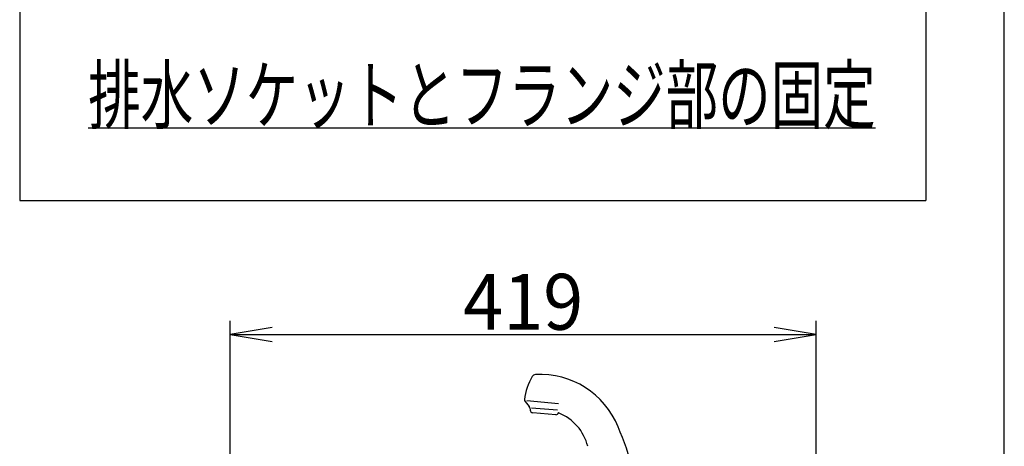
# Model space of a CAD drawing. Extents: x 0 to 2000, y 95 to 2895.
# Drawn here: x 1296 to 2000, y 1549 to 1854 of the extents above; entities that cross this region are included whole.
import ezdxf
from ezdxf.enums import TextEntityAlignment as Align

# ---------------------------------------------------------------- set-up
doc = ezdxf.new("R2010")
doc.units = 0
doc.header["$MEASUREMENT"] = 0
doc.layers.get('0').update_dxf_attribs({"linetype": 'CONTINUOUS'})
for name, color, linetype in [('タンク', 7, 'CONTINUOUS'), ('便器', 7, 'CONTINUOUS'), ('寸法', 7, 'CONTINUOUS'), ('枠', 7, 'CONTINUOUS')]:
    doc.layers.add(name, color=color, linetype=linetype)
doc.styles.add('EXCADDIM1', font='monotxt', dxfattribs={"width": 0.95, "bigfont": 'extfont'})
doc.styles.add('EXCADSTD', font='monotxt', dxfattribs={"bigfont": 'extfont'})
doc.styles.get("Standard").update_dxf_attribs({"font": 'monotxt', "bigfont": 'extfont'})
doc.dimstyles.get("Standard").update_dxf_attribs({"dimtxt": 0.18, "dimasz": 0.18, "dimexe": 0.18, "dimexo": 0.0625, "dimgap": 0.09, "dimtad": 0, "dimtih": 1, "dimtoh": 1, "dimdec": 4, "dimzin": 0, "dimtxsty": 'STANDARD', "dimcen": 0.09, "dimazin": 3, "dimtfac": 1, "dimtdec": 4, "dimtmove": 0, "dimatfit": 3, "dimtolj": 1, "dimtzin": 0})

# ---------------------------------------------------------------- blocks, each defined once
blk = doc.blocks.new('*D26')
at = {"layer": '寸法', "color": 3, "linetype": 'CONTINUOUS'}
for p, q in [((1446.5, 1427.00046), (1446.5, 1638.997913)), ((1476.5, 1633.997913), (1446.5, 1628.997913)), ((1865.5, 1628.997913), (1835.5, 1633.997913)), ((1865.5, 1427.00046), (1865.5, 1638.997913)), ((1446.5, 1628.997913), (1865.5, 1628.997913)), ((1446.5, 1628.997913), (1476.5, 1623.997913)), ((1835.5, 1623.997913), (1865.5, 1628.997913))]:
    blk.add_line(p, q, dxfattribs=at)
at = {"layer": '寸法', "color": 2, "linetype": 'CONTINUOUS', "style": 'EXCADSTD', "width": 0.945}
blk.add_text('419', height=40, dxfattribs=at).set_placement((1656, 1632.497913), align=Align.CENTER)
blk = doc.blocks.new('_EX_NORM')
at = {"color": 0, "linetype": 'CONTINUOUS'}
for q in [(-1, 0.166667), (-1, 0), (-1, -0.166667)]:
    blk.add_line((0, 0), q, dxfattribs=at)

msp = doc.modelspace()

# ---------------------------------------------------------------- linework, layer by layer
at = {"layer": 'タンク', "color": 6, "linetype": 'CONTINUOUS'}
for p, q in [((1657.326787, 1581.062541), (1660.234136, 1577.597696)), ((1681.227381, 1579.568407), (1658.549538, 1581.552461)), ((1660.931527, 1575.833144), (1660.975261, 1575.033396)), ((1661.873119, 1576.744496), (1680.63149, 1575.103351)), ((1679.26588, 1571.709457), (1662.797966, 1573.150213))]:
    msp.add_line(p, q, dxfattribs=at)
for centre, radius, start, end in [((1696.634036, 1578.220499), 40, 148.66685, 173.764143), ((1665.030184, 1597.460991), 3, 93.231139, 148.666857), ((1668.242939, 1540.551605), 60, 21.933904, 93.23114), ((1658.858876, 1582.348116), 2, 173.764143, 220), ((1657.936003, 1575.669334), 3, 3.130102, 40), ((1662.972278, 1575.142602), 2, 183.130102, 265), ((1679.440191, 1573.701847), 2, 265, 346.869898), ((1668.242939, 1540.551605), 35, 14.14332, 68.061519), ((1260.092173, 1376.195431), 500, 14.426021, 21.933904)]:
    msp.add_arc(centre, radius, start, end, dxfattribs=at)
at = {"layer": '便器', "color": 6, "linetype": 'CONTINUOUS'}
for p, q in [((1296, 2270), (1296, 1725)), ((1944, 2270), (1944, 1725)), ((1345, 1777), (1908, 1777)), ((1296, 1725), (1944, 1725))]:
    msp.add_line(p, q, dxfattribs=at)
at = {"layer": '枠', "color": 7, "linetype": 'CONTINUOUS'}
msp.add_line((2000, 95), (2000, 2895), dxfattribs=at)

# ---------------------------------------------------------------- texts
at = {"layer": '便器', "color": 2, "linetype": 'CONTINUOUS', "style": 'EXCADSTD', "width": 0.7882}
msp.add_text('排水ソケットとフランジ部の固定', height=40, dxfattribs=at).set_placement((1345, 1780.5), (1907.999998, 1780.5), align=Align.FIT)

# ---------------------------------------------------------------- dimensions: what is measured, and where the dimension line sits
at = {"layer": '寸法', "color": 3, "linetype": 'CONTINUOUS'}
dim = msp.add_linear_dim(base=(1865.5, 1628.997913), p1=(1446.5, 1422.00046), p2=(1865.5, 1422.00046), text='419', dimstyle='STANDARD', override={"dimtxt": 40, "dimasz": 30, "dimexe": 10, "dimexo": 5, "dimgap": 3.5, "dimtad": 1, "dimjust": 0, "dimtih": 0, "dimtoh": 0, "dimdec": 2, "dimzin": 8, "dimtxsty": 'EXCADDIM1', "dimblk1": '_EX_NORM', "dimblk2": '_EX_NORM', "dimsah": 1, "dimse1": 0, "dimse2": 0, "dimclrd": 3, "dimclre": 3, "dimclrt": 2, "dimtmove": 2}, dxfattribs=at)
dim.commit()
dim.dimension.update_dxf_attribs({"geometry": '*D26', "text_midpoint": (1656, 1652.497913), "dimtype": 160})

doc.saveas('drawing.dxf')
